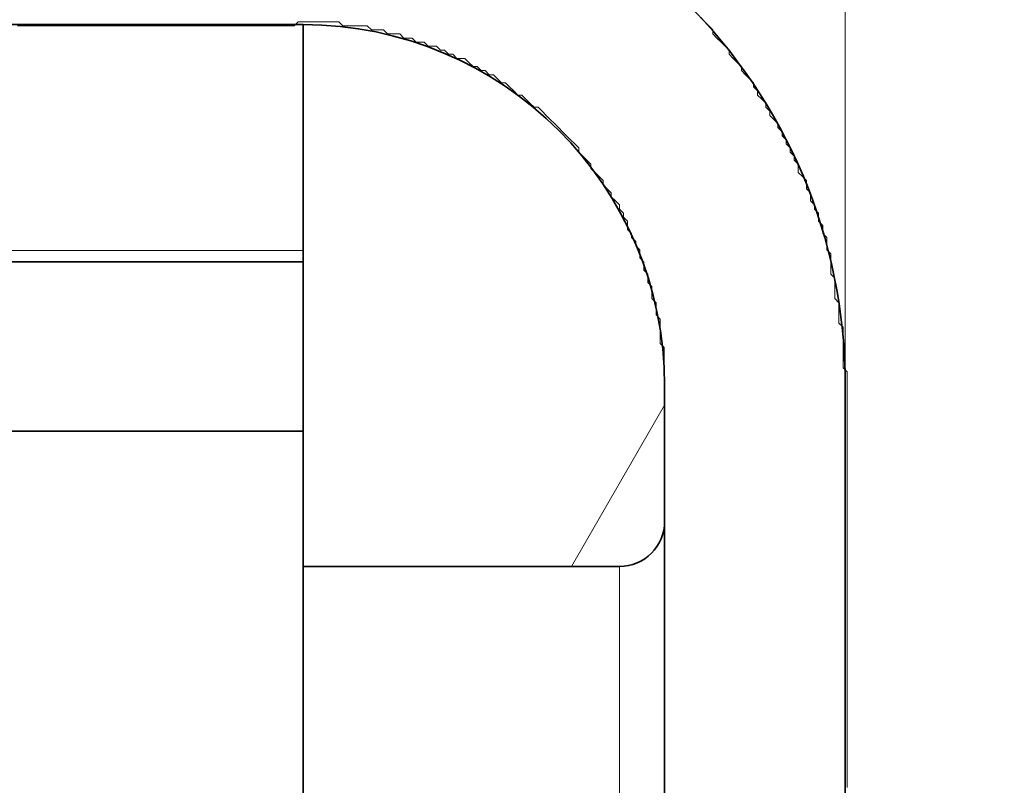
# Model space of a CAD drawing. Extents: x 0 to 420, y 0 to 297.
# Drawn here: x 214 to 218, y 238 to 242 of the extents above; entities that cross this region are included whole.
import ezdxf
from ezdxf.enums import TextEntityAlignment as Align

# ---------------------------------------------------------------- set-up
doc = ezdxf.new("R2010")
doc.units = 0
doc.layers.get('0').update_dxf_attribs({"lineweight": 13})
doc.styles.get("Standard").update_dxf_attribs({"font": 'isocp.shx'})
doc.dimstyles.get("Standard").update_dxf_attribs({"dimtxt": 2.5, "dimasz": 2.5, "dimexe": 1.25, "dimexo": 0.625, "dimtad": 1, "dimcen": 2.5, "dimadec": 0, "dimazin": 0, "dimtfac": 1, "dimtmove": 0, "dimatfit": 0, "dimfxl": 1, "dimarcsym": 0})

# ---------------------------------------------------------------- blocks, each defined once
blk = doc.blocks.new('*D93')
at = {"color": 7, "lineweight": 13}
for p, q in [((184.62193, 234.712933), (184.62193, 262.630838)), ((217.621927, 236.632933), (217.621927, 262.630838)), ((184.62193, 260.630838), (217.621927, 260.630838))]:
    blk.add_line(p, q, dxfattribs=at)
for points in [[(186.553778, 261.148474), (184.62193, 260.630838), (186.553778, 260.113199)], [(215.690076, 260.113199), (217.621927, 260.630838), (215.690076, 261.148474)]]:
    blk.add_lwpolyline(points, dxfattribs=at)
for s, p, p2 in [('82.5', (196.034751, 261.630838), (206.209104, 261.630838)), ('"', (205.292438, 257.130838), (207.125769, 257.130838)), ('3.25', (195.118085, 257.130838), (205.292438, 257.130838))]:
    blk.add_text(s, height=2.5, dxfattribs=at).set_placement(p, p2, align=Align.FIT)
blk = doc.blocks.new('*D94')
at = {"color": 7, "lineweight": 13}
for p, q in [((184.62193, 234.712933), (184.62193, 272.560544)), ((222.821927, 217.832933), (222.821927, 272.560544)), ((184.62193, 270.560544), (222.821927, 270.560544))]:
    blk.add_line(p, q, dxfattribs=at)
for points in [[(186.553778, 271.078183), (184.62193, 270.560544), (186.553778, 270.042904)], [(220.890076, 270.042904), (222.821927, 270.560544), (220.890076, 271.078183)]]:
    blk.add_lwpolyline(points, dxfattribs=at)
for s, p, p2 in [('95.5', (198.634751, 271.560544), (208.809104, 271.560544)), ('"', (207.892438, 267.060544), (209.725769, 267.060544)), ('3.76', (197.718085, 267.060544), (207.892438, 267.060544))]:
    blk.add_text(s, height=2.5, dxfattribs=at).set_placement(p, p2, align=Align.FIT)
blk = doc.blocks.new('BLOCK73')
at = {"color": 7, "lineweight": 35}
blk.add_line((-137.204, 66), (-60.704, 66), dxfattribs=at)
at = {"color": 7, "lineweight": 35, "ltscale": 0.15}
blk.add_line((-60.704, 60), (-60.704, 66), dxfattribs=at)
at = {"color": 7, "lineweight": 13, "ltscale": 0.3375}
blk.add_line((-74.204, 63.5), (-60.704, 63.5), dxfattribs=at)
at = {"color": 7, "lineweight": 35, "ltscale": 0.3375}
blk.add_line((-74.204, 63.375), (-60.704, 63.375), dxfattribs=at)
at = {"color": 7, "lineweight": 35, "ltscale": 0.046875}
blk.add_line((-60.704, 61.5), (-60.704, 63.375), dxfattribs=at)
at = {"color": 7, "lineweight": 35, "ltscale": 0.0375}
blk.add_line((-56.704, 62), (-56.704, 60.5), dxfattribs=at)
at = {"color": 7, "lineweight": 35, "ltscale": 0.3125}
for p, q in [((-56.704, 62), (-56.704, 49.5)), ((-54.704, 49.5), (-54.704, 62))]:
    blk.add_line(p, q, dxfattribs=at)
at = {"color": 7, "lineweight": 35, "ltscale": 0.4}
blk.add_line((-76.704, 61.5), (-60.704, 61.5), dxfattribs=at)
at = {"color": 7, "lineweight": 35, "ltscale": 0.1}
blk.add_line((-60.704, 60), (-60.704, 56), dxfattribs=at)
at = {"color": 7, "lineweight": 35, "ltscale": 0.0875}
blk.add_line((-60.704, 60), (-57.204, 60), dxfattribs=at)
at = {"color": 7, "lineweight": 13, "ltscale": 0.1}
blk.add_line((-57.204, 60), (-57.204, 56), dxfattribs=at)
at = {"color": 7, "lineweight": 35}
for centre, radius, start, end in [((-60.704, 62), 6, 0, 90), ((-60.704, 62), 4, 360, 450), ((-60.704, 62), 4, 0, 90), ((-57.204, 60.5), 0.5, 270, 0)]:
    blk.add_arc(centre, radius, start, end, dxfattribs=at)
blk = doc.blocks.new('BLOCK75')
at = {"color": 255, "lineweight": 13, "ltscale": 0.001593}
for p, q in [((-56.30405, 66.077148), (-56.259045, 66.032059)), ((-60.759567, 66.032059), (-60.804573, 65.986969)), ((-60.264511, 65.986969), (-60.309513, 66.032059)), ((-59.949474, 65.941879), (-59.994476, 65.986969)), ((-59.769451, 65.89679), (-59.814457, 65.941879)), ((-56.259045, 66.032059), (-56.214043, 65.986969)), ((-56.214043, 65.986969), (-56.169037, 65.941879)), ((-59.589432, 65.851692), (-59.634438, 65.89679)), ((-59.454414, 65.806602), (-59.49942, 65.851692)), ((-56.169037, 65.89679), (-56.124031, 65.851692)), ((-56.124031, 65.851692), (-56.079025, 65.806602)), ((-59.319401, 65.761513), (-59.364407, 65.806602)), ((-59.184383, 65.716423), (-59.229389, 65.761513)), ((-56.079025, 65.806602), (-56.034019, 65.761513)), ((-56.034019, 65.761513), (-55.989014, 65.716423)), ((-59.094376, 65.671333), (-59.139378, 65.716423)), ((-59.004364, 65.626244), (-59.04937, 65.671333)), ((-58.869347, 65.581154), (-58.914352, 65.626244)), ((-55.989014, 65.671333), (-55.944012, 65.626244)), ((-55.944012, 65.626244), (-55.899006, 65.581154)), ((-58.824345, 65.536064), (-58.869347, 65.581154)), ((-58.734333, 65.490974), (-58.779339, 65.536064)), ((-55.899006, 65.581154), (-55.854, 65.536064)), ((-58.644321, 65.445885), (-58.689327, 65.490974)), ((-58.55431, 65.400795), (-58.599316, 65.445885)), ((-58.509308, 65.355705), (-58.55431, 65.400795)), ((-55.854, 65.490974), (-55.808994, 65.445885)), ((-55.808994, 65.445885), (-55.763988, 65.400795)), ((-55.763988, 65.400795), (-55.718983, 65.355705)), ((-58.419296, 65.310616), (-58.464302, 65.355705)), ((-58.37429, 65.265526), (-58.419296, 65.310616)), ((-55.718983, 65.310616), (-55.673977, 65.265526)), ((-58.329285, 65.220436), (-58.37429, 65.265526)), ((-58.239277, 65.175346), (-58.284279, 65.220436)), ((-58.194271, 65.130249), (-58.239277, 65.175346)), ((-55.673977, 65.220436), (-55.628975, 65.175346)), ((-55.628975, 65.175346), (-55.583969, 65.130249)), ((-58.149265, 65.085159), (-58.194271, 65.130249)), ((-58.059254, 65.04007), (-58.104259, 65.085159)), ((-55.583969, 65.085159), (-55.538963, 65.04007)), ((-58.014248, 64.99498), (-58.059254, 65.04007)), ((-57.969246, 64.94989), (-58.014248, 64.99498)), ((-55.538963, 64.99498), (-55.493958, 64.94989)), ((-57.92424, 64.9048), (-57.969246, 64.94989)), ((-57.879234, 64.859711), (-57.92424, 64.9048)), ((-57.834229, 64.814621), (-57.879234, 64.859711)), ((-55.493958, 64.94989), (-55.448952, 64.9048)), ((-55.448952, 64.859711), (-55.403946, 64.814621)), ((-57.789223, 64.769531), (-57.834229, 64.814621)), ((-57.744217, 64.724442), (-57.789223, 64.769531)), ((-55.403946, 64.769531), (-55.358944, 64.724442)), ((-57.699211, 64.679352), (-57.744217, 64.724442)), ((-57.654209, 64.634262), (-57.699211, 64.679352)), ((-55.358944, 64.679352), (-55.313938, 64.634262)), ((-57.609203, 64.544083), (-57.654209, 64.589172)), ((-57.564198, 64.498993), (-57.609203, 64.544083)), ((-55.313938, 64.589172), (-55.268932, 64.544083)), ((-57.519192, 64.453903), (-57.564198, 64.498993)), ((-55.268932, 64.498993), (-55.223927, 64.453903)), ((-57.474186, 64.363716), (-57.519192, 64.408813)), ((-57.42918, 64.318626), (-57.474186, 64.363716)), ((-57.384178, 64.273537), (-57.42918, 64.318626)), ((-55.223927, 64.363716), (-55.178921, 64.318626)), ((-55.178921, 64.318626), (-55.133915, 64.273537)), ((-57.339172, 64.183357), (-57.384178, 64.228447)), ((-57.294167, 64.138268), (-57.339172, 64.183357)), ((-57.249161, 64.048088), (-57.294167, 64.093178)), ((-55.133915, 64.183357), (-55.088913, 64.138268)), ((-57.204155, 64.002998), (-57.249161, 64.048088)), ((-55.088913, 64.048088), (-55.043907, 64.002998)), ((-57.159149, 63.912819), (-57.204155, 63.957909)), ((-57.114143, 63.822636), (-57.159149, 63.867729)), ((-55.043907, 63.957909), (-54.998901, 63.912819)), ((-54.998901, 63.822636), (-54.953896, 63.777546)), ((-57.069141, 63.687366), (-57.114143, 63.732456)), ((-54.953896, 63.687366), (-54.90889, 63.642277)), ((-57.024136, 63.597187), (-57.069141, 63.642277)), ((-56.97913, 63.507008), (-57.024136, 63.552097)), ((-54.90889, 63.507008), (-54.863884, 63.461918)), ((-56.934124, 63.371735), (-56.97913, 63.416824)), ((-56.889118, 63.236465), (-56.934124, 63.281555)), ((-54.863884, 63.236465), (-54.818878, 63.191376)), ((-56.844112, 63.101196), (-56.889118, 63.146286)), ((-56.79911, 62.920834), (-56.844112, 62.965923)), ((-54.818878, 62.965923), (-54.773876, 62.920834)), ((-56.754105, 62.740475), (-56.79911, 62.785564)), ((-54.773876, 62.695381), (-54.72887, 62.650291)), ((-56.709099, 62.424843), (-56.754105, 62.469933)), ((-54.72887, 62.19939), (-54.683865, 62.154301))]:
    blk.add_line(p, q, dxfattribs=at)
at = {"color": 255, "lineweight": 13, "ltscale": 0.001125}
for p, q in [((-63.81992, 65.986969), (-63.864925, 65.986969)), ((-63.774914, 65.986969), (-63.81992, 65.986969)), ((-63.729912, 65.986969), (-63.774914, 65.986969)), ((-63.684906, 65.986969), (-63.729912, 65.986969)), ((-63.6399, 65.986969), (-63.684906, 65.986969)), ((-63.594894, 65.986969), (-63.6399, 65.986969)), ((-63.549889, 65.986969), (-63.594894, 65.986969)), ((-63.504883, 65.986969), (-63.549889, 65.986969)), ((-63.459877, 65.986969), (-63.504883, 65.986969)), ((-63.414875, 65.986969), (-63.459877, 65.986969)), ((-63.369869, 65.986969), (-63.414875, 65.986969)), ((-63.324863, 65.986969), (-63.369869, 65.986969)), ((-63.279858, 65.986969), (-63.324863, 65.986969)), ((-63.234852, 65.986969), (-63.279858, 65.986969)), ((-63.189846, 65.986969), (-63.234852, 65.986969)), ((-63.144844, 65.986969), (-63.189846, 65.986969)), ((-63.099838, 65.986969), (-63.144844, 65.986969)), ((-63.054832, 65.986969), (-63.099838, 65.986969)), ((-63.009827, 65.986969), (-63.054832, 65.986969)), ((-62.964821, 65.986969), (-63.009827, 65.986969)), ((-62.919815, 65.986969), (-62.964821, 65.986969)), ((-62.874813, 65.986969), (-62.919815, 65.986969)), ((-62.829807, 65.986969), (-62.874813, 65.986969)), ((-62.784801, 65.986969), (-62.829807, 65.986969)), ((-62.739796, 65.986969), (-62.784801, 65.986969)), ((-62.69479, 65.986969), (-62.739796, 65.986969)), ((-62.649784, 65.986969), (-62.69479, 65.986969)), ((-62.604778, 65.986969), (-62.649784, 65.986969)), ((-62.559776, 65.986969), (-62.604778, 65.986969)), ((-62.514771, 65.986969), (-62.559776, 65.986969)), ((-62.469765, 65.986969), (-62.514771, 65.986969)), ((-62.424759, 65.986969), (-62.469765, 65.986969)), ((-62.379753, 65.986969), (-62.424759, 65.986969)), ((-62.334747, 65.986969), (-62.379753, 65.986969)), ((-62.289745, 65.986969), (-62.334747, 65.986969)), ((-62.24474, 65.986969), (-62.289745, 65.986969)), ((-62.199734, 65.986969), (-62.24474, 65.986969)), ((-62.154728, 65.986969), (-62.199734, 65.986969)), ((-62.109722, 65.986969), (-62.154728, 65.986969)), ((-62.064716, 65.986969), (-62.109722, 65.986969)), ((-62.019711, 65.986969), (-62.064716, 65.986969)), ((-61.974709, 65.986969), (-62.019711, 65.986969)), ((-61.929703, 65.986969), (-61.974709, 65.986969)), ((-61.884697, 65.986969), (-61.929703, 65.986969)), ((-61.839691, 65.986969), (-61.884697, 65.986969)), ((-61.794685, 65.986969), (-61.839691, 65.986969)), ((-61.74968, 65.986969), (-61.794685, 65.986969)), ((-61.704678, 65.986969), (-61.74968, 65.986969)), ((-61.659672, 65.986969), (-61.704678, 65.986969)), ((-61.614666, 65.986969), (-61.659672, 65.986969)), ((-61.56966, 65.986969), (-61.614666, 65.986969)), ((-61.524654, 65.986969), (-61.56966, 65.986969)), ((-61.479649, 65.986969), (-61.524654, 65.986969)), ((-61.434647, 65.986969), (-61.479649, 65.986969)), ((-61.389641, 65.986969), (-61.434647, 65.986969)), ((-61.344635, 65.986969), (-61.389641, 65.986969)), ((-61.299629, 65.986969), (-61.344635, 65.986969)), ((-61.254623, 65.986969), (-61.299629, 65.986969)), ((-61.209618, 65.986969), (-61.254623, 65.986969)), ((-61.164612, 65.986969), (-61.209618, 65.986969)), ((-61.11961, 65.986969), (-61.164612, 65.986969)), ((-61.074604, 65.986969), (-61.11961, 65.986969)), ((-61.029598, 65.986969), (-61.074604, 65.986969)), ((-60.984592, 65.986969), (-61.029598, 65.986969)), ((-60.939587, 65.986969), (-60.984592, 65.986969)), ((-60.894581, 65.986969), (-60.939587, 65.986969)), ((-60.849579, 65.986969), (-60.894581, 65.986969)), ((-60.804573, 65.986969), (-60.849579, 65.986969)), ((-60.714561, 66.032059), (-60.759567, 66.032059)), ((-60.669556, 66.032059), (-60.714561, 66.032059)), ((-60.62455, 66.032059), (-60.669556, 66.032059)), ((-60.579544, 66.032059), (-60.62455, 66.032059)), ((-60.534542, 66.032059), (-60.579544, 66.032059)), ((-60.489536, 66.032059), (-60.534542, 66.032059)), ((-60.44453, 66.032059), (-60.489536, 66.032059)), ((-60.399525, 66.032059), (-60.44453, 66.032059)), ((-60.354519, 66.032059), (-60.399525, 66.032059)), ((-60.309513, 66.032059), (-60.354519, 66.032059)), ((-60.219505, 65.986969), (-60.264511, 65.986969)), ((-60.1745, 65.986969), (-60.219505, 65.986969)), ((-60.129494, 65.986969), (-60.1745, 65.986969)), ((-60.084488, 65.986969), (-60.129494, 65.986969)), ((-60.039482, 65.986969), (-60.084488, 65.986969)), ((-59.994476, 65.986969), (-60.039482, 65.986969)), ((-59.904469, 65.941879), (-59.949474, 65.941879)), ((-59.859463, 65.941879), (-59.904469, 65.941879)), ((-59.814457, 65.941879), (-59.859463, 65.941879)), ((-59.724445, 65.89679), (-59.769451, 65.89679)), ((-59.679443, 65.89679), (-59.724445, 65.89679)), ((-59.634438, 65.89679), (-59.679443, 65.89679)), ((-59.544426, 65.851692), (-59.589432, 65.851692)), ((-59.49942, 65.851692), (-59.544426, 65.851692)), ((-59.409412, 65.806602), (-59.454414, 65.806602)), ((-59.364407, 65.806602), (-59.409412, 65.806602)), ((-59.274395, 65.761513), (-59.319401, 65.761513)), ((-59.229389, 65.761513), (-59.274395, 65.761513)), ((-59.139378, 65.716423), (-59.184383, 65.716423)), ((-59.04937, 65.671333), (-59.094376, 65.671333)), ((-58.959358, 65.626244), (-59.004364, 65.626244)), ((-58.914352, 65.626244), (-58.959358, 65.626244)), ((-58.779339, 65.536064), (-58.824345, 65.536064)), ((-58.689327, 65.490974), (-58.734333, 65.490974)), ((-58.599316, 65.445885), (-58.644321, 65.445885)), ((-58.464302, 65.355705), (-58.509308, 65.355705)), ((-58.284279, 65.220436), (-58.329285, 65.220436)), ((-58.104259, 65.085159), (-58.149265, 65.085159))]:
    blk.add_line(p, q, dxfattribs=at)
at = {"color": 255, "lineweight": 13, "ltscale": 0.001127}
for p, q in [((-56.169037, 65.941879), (-56.169037, 65.89679)), ((-55.989014, 65.716423), (-55.989014, 65.671333)), ((-55.854, 65.536064), (-55.854, 65.490974)), ((-55.718983, 65.355705), (-55.718983, 65.310616)), ((-55.673977, 65.265526), (-55.673977, 65.220436)), ((-55.583969, 65.130249), (-55.583969, 65.085159)), ((-55.538963, 65.04007), (-55.538963, 64.99498)), ((-55.448952, 64.9048), (-55.448952, 64.859711)), ((-55.403946, 64.814621), (-55.403946, 64.769531)), ((-57.654209, 64.589172), (-57.654209, 64.634262)), ((-55.358944, 64.724442), (-55.358944, 64.679352)), ((-55.313938, 64.634262), (-55.313938, 64.589172)), ((-55.268932, 64.544083), (-55.268932, 64.498993)), ((-57.519192, 64.408813), (-57.519192, 64.453903)), ((-55.223927, 64.453903), (-55.223927, 64.408813)), ((-55.223927, 64.408813), (-55.223927, 64.363716)), ((-57.384178, 64.228447), (-57.384178, 64.273537)), ((-55.133915, 64.273537), (-55.133915, 64.228447)), ((-55.133915, 64.228447), (-55.133915, 64.183357)), ((-57.294167, 64.093178), (-57.294167, 64.138268)), ((-55.088913, 64.138268), (-55.088913, 64.093178)), ((-55.088913, 64.093178), (-55.088913, 64.048088)), ((-57.204155, 63.957909), (-57.204155, 64.002998)), ((-55.043907, 64.002998), (-55.043907, 63.957909)), ((-57.159149, 63.867729), (-57.159149, 63.912819)), ((-54.998901, 63.912819), (-54.998901, 63.867729)), ((-54.998901, 63.867729), (-54.998901, 63.822636)), ((-57.114143, 63.777546), (-57.114143, 63.822636)), ((-57.114143, 63.732456), (-57.114143, 63.777546)), ((-54.953896, 63.777546), (-54.953896, 63.732456)), ((-57.069141, 63.642277), (-57.069141, 63.687366)), ((-54.953896, 63.732456), (-54.953896, 63.687366)), ((-57.024136, 63.552097), (-57.024136, 63.597187)), ((-54.90889, 63.642277), (-54.90889, 63.597187)), ((-54.90889, 63.597187), (-54.90889, 63.552097)), ((-54.90889, 63.552097), (-54.90889, 63.507008)), ((-56.97913, 63.461918), (-56.97913, 63.507008)), ((-56.97913, 63.416824), (-56.97913, 63.461918)), ((-54.863884, 63.461918), (-54.863884, 63.416824)), ((-56.934124, 63.326645), (-56.934124, 63.371735)), ((-56.934124, 63.281555), (-56.934124, 63.326645)), ((-54.863884, 63.416824), (-54.863884, 63.371735)), ((-54.863884, 63.371735), (-54.863884, 63.326645)), ((-54.863884, 63.326645), (-54.863884, 63.281555)), ((-56.889118, 63.191376), (-56.889118, 63.236465)), ((-54.863884, 63.281555), (-54.863884, 63.236465)), ((-56.889118, 63.146286), (-56.889118, 63.191376)), ((-54.818878, 63.191376), (-54.818878, 63.146286)), ((-54.818878, 63.146286), (-54.818878, 63.101196)), ((-56.844112, 63.056103), (-56.844112, 63.101196)), ((-56.844112, 63.011013), (-56.844112, 63.056103)), ((-56.844112, 62.965923), (-56.844112, 63.011013)), ((-54.818878, 63.101196), (-54.818878, 63.056103)), ((-54.818878, 63.056103), (-54.818878, 63.011013)), ((-54.818878, 63.011013), (-54.818878, 62.965923)), ((-56.79911, 62.875744), (-56.79911, 62.920834)), ((-54.773876, 62.920834), (-54.773876, 62.875744)), ((-56.79911, 62.830654), (-56.79911, 62.875744)), ((-56.79911, 62.785564), (-56.79911, 62.830654)), ((-54.773876, 62.875744), (-54.773876, 62.830654)), ((-54.773876, 62.830654), (-54.773876, 62.785564)), ((-54.773876, 62.785564), (-54.773876, 62.740475)), ((-56.754105, 62.695381), (-56.754105, 62.740475)), ((-56.754105, 62.650291), (-56.754105, 62.695381)), ((-54.773876, 62.740475), (-54.773876, 62.695381)), ((-56.754105, 62.605202), (-56.754105, 62.650291)), ((-56.754105, 62.560112), (-56.754105, 62.605202)), ((-56.754105, 62.515022), (-56.754105, 62.560112)), ((-54.72887, 62.650291), (-54.72887, 62.605202)), ((-54.72887, 62.605202), (-54.72887, 62.560112)), ((-54.72887, 62.560112), (-54.72887, 62.515022)), ((-56.754105, 62.469933), (-56.754105, 62.515022)), ((-54.72887, 62.515022), (-54.72887, 62.469933)), ((-54.72887, 62.469933), (-54.72887, 62.424843)), ((-56.709099, 62.379753), (-56.709099, 62.424843)), ((-56.709099, 62.334663), (-56.709099, 62.379753)), ((-54.72887, 62.424843), (-54.72887, 62.379753)), ((-54.72887, 62.379753), (-54.72887, 62.334663)), ((-56.709099, 62.28957), (-56.709099, 62.334663)), ((-56.709099, 62.24448), (-56.709099, 62.28957)), ((-56.709099, 62.19939), (-56.709099, 62.24448)), ((-54.72887, 62.334663), (-54.72887, 62.28957)), ((-54.72887, 62.28957), (-54.72887, 62.24448)), ((-54.72887, 62.24448), (-54.72887, 62.19939)), ((-56.709099, 62.154301), (-56.709099, 62.19939)), ((-56.709099, 62.109211), (-56.709099, 62.154301)), ((-54.683865, 62.154301), (-54.683865, 62.109211)), ((-56.709099, 62.064121), (-56.709099, 62.109211)), ((-56.709099, 62.019032), (-56.709099, 62.064121)), ((-56.709099, 61.973942), (-56.709099, 62.019032)), ((-54.683865, 62.109211), (-54.683865, 62.064121)), ((-54.683865, 62.064121), (-54.683865, 62.019032)), ((-54.683865, 62.019032), (-54.683865, 61.973942)), ((-56.709099, 61.928848), (-56.709099, 61.973942)), ((-56.709099, 61.883759), (-56.709099, 61.928848)), ((-54.683865, 61.973942), (-54.683865, 61.928848)), ((-54.683865, 61.928848), (-54.683865, 61.883759)), ((-56.709099, 61.838669), (-56.709099, 61.883759)), ((-56.709099, 61.793579), (-56.709099, 61.838669)), ((-54.683865, 61.883759), (-54.683865, 61.838669)), ((-54.683865, 61.838669), (-54.683865, 61.793579)), ((-56.709099, 61.748489), (-56.709099, 61.793579)), ((-56.709099, 61.7034), (-56.709099, 61.748489)), ((-56.709099, 61.65831), (-56.709099, 61.7034)), ((-54.683865, 61.793579), (-54.683865, 61.748489)), ((-54.683865, 61.748489), (-54.683865, 61.7034)), ((-54.683865, 61.7034), (-54.683865, 61.65831)), ((-56.709099, 61.61322), (-56.709099, 61.65831)), ((-56.709099, 61.568127), (-56.709099, 61.61322)), ((-54.683865, 61.65831), (-54.683865, 61.61322)), ((-54.683865, 61.61322), (-54.683865, 61.568127)), ((-56.709099, 61.523037), (-56.709099, 61.568127)), ((-56.709099, 61.477947), (-56.709099, 61.523037)), ((-56.709099, 61.432858), (-56.709099, 61.477947)), ((-54.683865, 61.568127), (-54.683865, 61.523037)), ((-54.683865, 61.523037), (-54.683865, 61.477947)), ((-54.683865, 61.477947), (-54.683865, 61.432858)), ((-56.709099, 61.387768), (-56.709099, 61.432858)), ((-56.709099, 61.342678), (-56.709099, 61.387768)), ((-54.683865, 61.432858), (-54.683865, 61.387768)), ((-54.683865, 61.387768), (-54.683865, 61.342678)), ((-56.709099, 61.297588), (-56.709099, 61.342678)), ((-56.709099, 61.252499), (-56.709099, 61.297588)), ((-56.709099, 61.207409), (-56.709099, 61.252499)), ((-54.683865, 61.342678), (-54.683865, 61.297588)), ((-54.683865, 61.297588), (-54.683865, 61.252499)), ((-54.683865, 61.252499), (-54.683865, 61.207409)), ((-56.709099, 61.162315), (-56.709099, 61.207409)), ((-56.709099, 61.117226), (-56.709099, 61.162315)), ((-54.683865, 61.207409), (-54.683865, 61.162315)), ((-54.683865, 61.162315), (-54.683865, 61.117226)), ((-56.709099, 61.072136), (-56.709099, 61.117226)), ((-56.709099, 61.027046), (-56.709099, 61.072136)), ((-54.683865, 61.117226), (-54.683865, 61.072136)), ((-54.683865, 61.072136), (-54.683865, 61.027046)), ((-56.709099, 60.981956), (-56.709099, 61.027046)), ((-56.709099, 60.936867), (-56.709099, 60.981956)), ((-56.709099, 60.891777), (-56.709099, 60.936867)), ((-54.683865, 61.027046), (-54.683865, 60.981956)), ((-54.683865, 60.981956), (-54.683865, 60.936867)), ((-54.683865, 60.936867), (-54.683865, 60.891777)), ((-56.709099, 60.846687), (-56.709099, 60.891777)), ((-56.709099, 60.801594), (-56.709099, 60.846687)), ((-54.683865, 60.891777), (-54.683865, 60.846687)), ((-54.683865, 60.846687), (-54.683865, 60.801594)), ((-56.709099, 60.756504), (-56.709099, 60.801594)), ((-56.709099, 60.711414), (-56.709099, 60.756504)), ((-56.709099, 60.666325), (-56.709099, 60.711414)), ((-54.683865, 60.801594), (-54.683865, 60.756504)), ((-54.683865, 60.756504), (-54.683865, 60.711414)), ((-54.683865, 60.711414), (-54.683865, 60.666325)), ((-56.709099, 60.621235), (-56.709099, 60.666325)), ((-56.709099, 60.576145), (-56.709099, 60.621235)), ((-54.683865, 60.666325), (-54.683865, 60.621235)), ((-54.683865, 60.621235), (-54.683865, 60.576145)), ((-56.709099, 60.531055), (-56.709099, 60.576145)), ((-56.709099, 60.485966), (-56.709099, 60.531055)), ((-54.683865, 60.576145), (-54.683865, 60.531055)), ((-54.683865, 60.531055), (-54.683865, 60.485966)), ((-56.709099, 60.440872), (-56.709099, 60.485966)), ((-56.709099, 60.395782), (-56.709099, 60.440872)), ((-56.709099, 60.350693), (-56.709099, 60.395782)), ((-54.683865, 60.485966), (-54.683865, 60.440872)), ((-54.683865, 60.440872), (-54.683865, 60.395782)), ((-54.683865, 60.395782), (-54.683865, 60.350693)), ((-56.709099, 60.305603), (-56.709099, 60.350693)), ((-56.709099, 60.260513), (-56.709099, 60.305603)), ((-54.683865, 60.350693), (-54.683865, 60.305603)), ((-54.683865, 60.305603), (-54.683865, 60.260513)), ((-56.709099, 60.215424), (-56.709099, 60.260513)), ((-56.709099, 60.170334), (-56.709099, 60.215424)), ((-56.709099, 60.125244), (-56.709099, 60.170334)), ((-54.683865, 60.260513), (-54.683865, 60.215424)), ((-54.683865, 60.215424), (-54.683865, 60.170334)), ((-54.683865, 60.170334), (-54.683865, 60.125244)), ((-56.709099, 60.080151), (-56.709099, 60.125244)), ((-56.709099, 60.035061), (-56.709099, 60.080151)), ((-54.683865, 60.125244), (-54.683865, 60.080151)), ((-54.683865, 60.080151), (-54.683865, 60.035061)), ((-56.709099, 59.989971), (-56.709099, 60.035061)), ((-56.709099, 59.944881), (-56.709099, 59.989971)), ((-56.709099, 59.899792), (-56.709099, 59.944881)), ((-54.683865, 60.035061), (-54.683865, 59.989971)), ((-54.683865, 59.989971), (-54.683865, 59.944881)), ((-54.683865, 59.944881), (-54.683865, 59.899792)), ((-56.709099, 59.854702), (-56.709099, 59.899792)), ((-56.709099, 59.809612), (-56.709099, 59.854702)), ((-54.683865, 59.899792), (-54.683865, 59.854702)), ((-54.683865, 59.854702), (-54.683865, 59.809612)), ((-56.709099, 59.764523), (-56.709099, 59.809612)), ((-56.709099, 59.719433), (-56.709099, 59.764523)), ((-54.683865, 59.809612), (-54.683865, 59.764523)), ((-54.683865, 59.764523), (-54.683865, 59.719433)), ((-56.709099, 59.674339), (-56.709099, 59.719433)), ((-56.709099, 59.62925), (-56.709099, 59.674339)), ((-56.709099, 59.58416), (-56.709099, 59.62925)), ((-54.683865, 59.719433), (-54.683865, 59.674339)), ((-54.683865, 59.674339), (-54.683865, 59.62925)), ((-54.683865, 59.62925), (-54.683865, 59.58416)), ((-56.709099, 59.53907), (-56.709099, 59.58416)), ((-56.709099, 59.49398), (-56.709099, 59.53907)), ((-54.683865, 59.58416), (-54.683865, 59.53907)), ((-54.683865, 59.53907), (-54.683865, 59.49398)), ((-56.709099, 59.448891), (-56.709099, 59.49398)), ((-56.709099, 59.403801), (-56.709099, 59.448891)), ((-56.709099, 59.358711), (-56.709099, 59.403801)), ((-54.683865, 59.49398), (-54.683865, 59.448891)), ((-54.683865, 59.448891), (-54.683865, 59.403801)), ((-54.683865, 59.403801), (-54.683865, 59.358711)), ((-56.709099, 59.313618), (-56.709099, 59.358711)), ((-56.709099, 59.268528), (-56.709099, 59.313618)), ((-54.683865, 59.358711), (-54.683865, 59.313618)), ((-54.683865, 59.313618), (-54.683865, 59.268528)), ((-56.709099, 59.223438), (-56.709099, 59.268528)), ((-56.709099, 59.178349), (-56.709099, 59.223438)), ((-54.683865, 59.268528), (-54.683865, 59.223438)), ((-54.683865, 59.223438), (-54.683865, 59.178349)), ((-56.709099, 59.133259), (-56.709099, 59.178349)), ((-56.709099, 59.088169), (-56.709099, 59.133259)), ((-56.709099, 59.043079), (-56.709099, 59.088169)), ((-54.683865, 59.178349), (-54.683865, 59.133259)), ((-54.683865, 59.133259), (-54.683865, 59.088169)), ((-54.683865, 59.088169), (-54.683865, 59.043079)), ((-56.709099, 58.99799), (-56.709099, 59.043079)), ((-56.709099, 58.952896), (-56.709099, 58.99799)), ((-54.683865, 59.043079), (-54.683865, 58.99799)), ((-54.683865, 58.99799), (-54.683865, 58.952896)), ((-56.709099, 58.907806), (-56.709099, 58.952896)), ((-56.709099, 58.862717), (-56.709099, 58.907806)), ((-56.709099, 58.817627), (-56.709099, 58.862717)), ((-54.683865, 58.952896), (-54.683865, 58.907806)), ((-54.683865, 58.907806), (-54.683865, 58.862717)), ((-54.683865, 58.862717), (-54.683865, 58.817627)), ((-56.709099, 58.772537), (-56.709099, 58.817627)), ((-56.709099, 58.727448), (-56.709099, 58.772537)), ((-54.683865, 58.817627), (-54.683865, 58.772537)), ((-54.683865, 58.772537), (-54.683865, 58.727448)), ((-56.709099, 58.682358), (-56.709099, 58.727448)), ((-56.709099, 58.637268), (-56.709099, 58.682358)), ((-56.709099, 58.592178), (-56.709099, 58.637268)), ((-54.683865, 58.727448), (-54.683865, 58.682358)), ((-54.683865, 58.682358), (-54.683865, 58.637268)), ((-54.683865, 58.637268), (-54.683865, 58.592178)), ((-56.709099, 58.547085), (-56.709099, 58.592178)), ((-56.709099, 58.501995), (-56.709099, 58.547085)), ((-54.683865, 58.592178), (-54.683865, 58.547085)), ((-54.683865, 58.547085), (-54.683865, 58.501995)), ((-56.709099, 58.456905), (-56.709099, 58.501995)), ((-56.709099, 58.411816), (-56.709099, 58.456905)), ((-54.683865, 58.501995), (-54.683865, 58.456905)), ((-54.683865, 58.456905), (-54.683865, 58.411816)), ((-56.709099, 58.366726), (-56.709099, 58.411816)), ((-56.709099, 58.321636), (-56.709099, 58.366726)), ((-56.709099, 58.276546), (-56.709099, 58.321636)), ((-54.683865, 58.411816), (-54.683865, 58.366726)), ((-54.683865, 58.366726), (-54.683865, 58.321636)), ((-54.683865, 58.321636), (-54.683865, 58.276546)), ((-56.709099, 58.231457), (-56.709099, 58.276546)), ((-56.709099, 58.186363), (-56.709099, 58.231457)), ((-54.683865, 58.276546), (-54.683865, 58.231457)), ((-54.683865, 58.231457), (-54.683865, 58.186363)), ((-56.709099, 58.141273), (-56.709099, 58.186363)), ((-56.709099, 58.096184), (-56.709099, 58.141273)), ((-56.709099, 58.051094), (-56.709099, 58.096184)), ((-54.683865, 58.186363), (-54.683865, 58.141273)), ((-54.683865, 58.141273), (-54.683865, 58.096184)), ((-54.683865, 58.096184), (-54.683865, 58.051094)), ((-56.709099, 58.006004), (-56.709099, 58.051094)), ((-56.709099, 57.960915), (-56.709099, 58.006004)), ((-54.683865, 58.051094), (-54.683865, 58.006004)), ((-54.683865, 58.006004), (-54.683865, 57.960915)), ((-56.709099, 57.915825), (-56.709099, 57.960915)), ((-56.709099, 57.870735), (-56.709099, 57.915825)), ((-54.683865, 57.960915), (-54.683865, 57.915825)), ((-54.683865, 57.915825), (-54.683865, 57.870735)), ((-56.709099, 57.825642), (-56.709099, 57.870735)), ((-56.709099, 57.780552), (-56.709099, 57.825642)), ((-56.709099, 57.735462), (-56.709099, 57.780552)), ((-54.683865, 57.870735), (-54.683865, 57.825642)), ((-54.683865, 57.825642), (-54.683865, 57.780552)), ((-54.683865, 57.780552), (-54.683865, 57.735462)), ((-56.709099, 57.690372), (-56.709099, 57.735462)), ((-56.709099, 57.645283), (-56.709099, 57.690372)), ((-54.683865, 57.735462), (-54.683865, 57.690372)), ((-54.683865, 57.690372), (-54.683865, 57.645283)), ((-56.709099, 57.600193), (-56.709099, 57.645283)), ((-56.709099, 57.555103), (-56.709099, 57.600193)), ((-54.683865, 57.645283), (-54.683865, 57.600193)), ((-54.683865, 57.600193), (-54.683865, 57.555103))]:
    blk.add_line(p, q, dxfattribs=at)
blk = doc.blocks.new('BLOCK159')
at = {"color": 7, "lineweight": 13, "ltscale": 0.05157}
blk.add_line((-57.735031, 59.999992), (-56.703636, 61.786423), dxfattribs=at)

msp = doc.modelspace()

# ---------------------------------------------------------------- block references
at = {"lineweight": 0, "xscale": 0.4, "yscale": 0.4, "zscale": 0.4}
for name in ['BLOCK73', 'BLOCK75', 'BLOCK159']:
    msp.add_blockref(name, (239.5034, 215.1129), dxfattribs=at)

# ---------------------------------------------------------------- dimensions: what is measured, and where the dimension line sits
at = {"color": 0, "lineweight": 0}
for base, p1, picture, middle in [((184.6219, 270.5605), (222.8219, 215.8329), '*D94', (203.7219, 270.5605)), ((184.6219, 260.6308), (217.6219, 234.6329), '*D93', (201.1219, 260.6308))]:
    dim = msp.add_linear_dim(base=base, p1=p1, p2=(184.6219, 232.7129), angle=179.999, dimstyle='STANDARD', override={"dimlfac": 2.5}, dxfattribs=at)
    dim.commit()
    dim.dimension.update_dxf_attribs({"geometry": picture, "text_midpoint": middle, "dimtype": 160, "oblique_angle": 89.9995})

doc.saveas('drawing.dxf')
